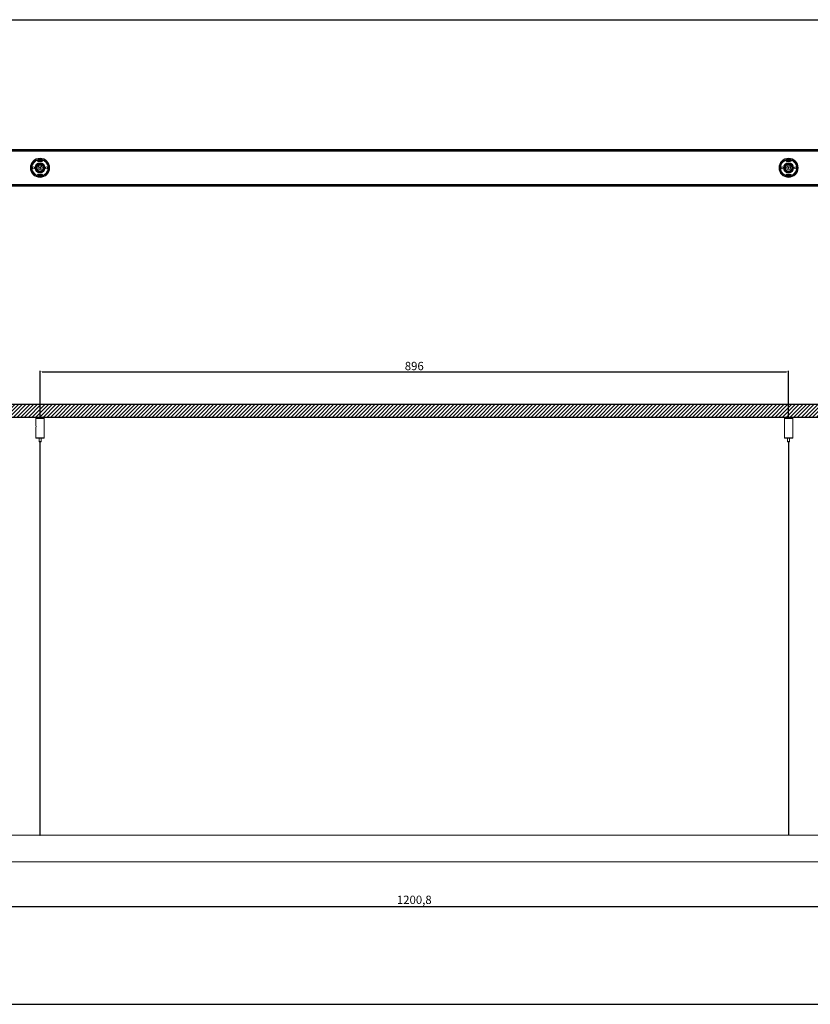
# Model space of a CAD drawing. Units: millimetres. Extents: x 665 to 2862, y -440 to 738.
# Drawn here: x 1410 to 2356, y -440 to 738 of the extents above; entities that cross this region are included whole.
import ezdxf

# ---------------------------------------------------------------- set-up
doc = ezdxf.new("R2010")
doc.units = ezdxf.units.MM
doc.layers.add('CAJETIN', color=253, linetype='Continuous')
doc.layers.add('COTAS', color=8, linetype='Continuous')
doc.styles.get("Standard").update_dxf_attribs({"font": 'arial.ttf'})
doc.dimstyles.new('ISO-25', dxfattribs={"dimtxt": 2.5, "dimasz": 2.5, "dimexe": 1.25, "dimexo": 0.625, "dimtad": 1, "dimtxsty": 'Standard', "dimcen": -2.5, "dimadec": 0, "dimazin": 0, "dimtfac": 1, "dimtmove": 0, "dimatfit": 3, "dimfxl": 1, "dimarcsym": 0})

# ---------------------------------------------------------------- blocks, each defined once
blk = doc.blocks.new('*D27')
at = {"layer": 'COTAS', "color": 0, "lineweight": -2}
for p, q in [((1282, -270.6), (1282, -324.5)), ((2482.8, -270.6), (2482.8, -324.5)), ((1284.5, -323.3), (2480.3, -323.3))]:
    blk.add_line(p, q, dxfattribs=at)
at = {"layer": 'COTAS', "color": 0}
for points in [[(1284.5, -322.9), (1284.5, -323.7), (1282, -323.3)], [(2480.3, -323.7), (2480.3, -322.9), (2482.8, -323.3)]]:
    blk.add_solid(points, dxfattribs=at)
at = {"layer": 'Defpoints', "color": 0}
for p in [(1282, -270), (2482.8, -270), (2482.8, -323.3)]:
    blk.add_point(p, dxfattribs=at)
at = {"layer": 'COTAS', "color": 0, "insert": (1882.4, -316.7), "char_height": 10, "attachment_point": 5}
blk.add_mtext('1200,8', dxfattribs=at)
blk = doc.blocks.new('*D33')
at = {"layer": 'COTAS', "color": 0, "lineweight": -2}
for p, q in [((1434.6, 262.7), (1434.6, 317.8)), ((1437.1, 316.6), (2327.8, 316.6)), ((2330.3, 262.7), (2330.3, 317.8))]:
    blk.add_line(p, q, dxfattribs=at)
at = {"layer": 'COTAS', "color": 0}
for points in [[(1437.1, 317), (1437.1, 316.2), (1434.6, 316.6)], [(2327.8, 316.2), (2327.8, 317), (2330.3, 316.6)]]:
    blk.add_solid(points, dxfattribs=at)
at = {"layer": 'Defpoints', "color": 0}
for p in [(2330.3, 316.6), (1434.6, 262.1), (2330.3, 262.1)]:
    blk.add_point(p, dxfattribs=at)
at = {"layer": 'COTAS', "color": 0, "insert": (1882.4, 322.3), "char_height": 10, "attachment_point": 5}
blk.add_mtext('896', dxfattribs=at)

msp = doc.modelspace()

# ---------------------------------------------------------------- hatches: boundary and pattern name
h = msp.add_hatch()
h.set_pattern_fill('ANSI31', color=256, style=0)
h.set_pattern_definition([(45, (340.4947, -1495.7887), (-2.245064, 2.245064), [])])
h.paths.add_polyline_path([(2600.571, 262.402), (2600.571, 277.402), (1184.577, 277.402), (1184.577, 262.402)])

# ---------------------------------------------------------------- linework, layer by layer
at = {"color": 7, "linetype": 'Continuous', "lineweight": 18}
for p, q in [((1282.044, 582.883), (2482.844, 582.883)), ((2482.844, 582.683), (1282.044, 582.683)), ((1282.044, 581.583), (2482.844, 581.583)), ((2482.844, 581.383), (1282.044, 581.383)), ((1289.22, 580.983), (2475.667, 580.983)), ((2475.654, 580.783), (1289.234, 580.783)), ((1431.429, 568.962), (1437.678, 568.962)), ((1431.554, 570.002), (1431.554, 568.962)), ((1431.767, 570.069), (1432.123, 570.069)), ((1432.232, 569.9), (1436.875, 569.9)), ((1435.804, 568.383), (1433.304, 568.383)), ((1436.982, 570.069), (1437.341, 570.069)), ((1437.554, 568.962), (1437.554, 570.002)), ((2327.209, 568.962), (2333.458, 568.962)), ((2327.334, 570.002), (2327.334, 568.962)), ((2327.547, 570.069), (2327.903, 570.069)), ((2328.012, 569.9), (2332.655, 569.9)), ((2331.584, 568.383), (2329.084, 568.383)), ((2332.762, 570.069), (2333.121, 570.069)), ((2333.334, 568.962), (2333.334, 570.002)), ((1437.678, 552.804), (1431.43, 552.804)), ((1431.554, 552.804), (1431.554, 551.764)), ((1432.125, 551.696), (1431.767, 551.696)), ((1436.875, 551.865), (1432.232, 551.865)), ((1433.304, 553.383), (1435.804, 553.383)), ((1437.341, 551.696), (1436.984, 551.696)), ((1437.554, 551.764), (1437.554, 552.804)), ((2333.458, 552.804), (2327.21, 552.804)), ((2327.334, 552.804), (2327.334, 551.764)), ((2327.905, 551.696), (2327.547, 551.696)), ((2332.655, 551.865), (2328.012, 551.865)), ((2329.084, 553.383), (2331.584, 553.383)), ((2333.121, 551.696), (2332.764, 551.696)), ((2333.334, 551.764), (2333.334, 552.804)), ((1282.044, 540.383), (2482.844, 540.383)), ((2482.844, 540.183), (1282.044, 540.183)), ((1282.044, 539.083), (2482.844, 539.083)), ((2482.844, 538.883), (1282.044, 538.883)), ((2475.667, 540.783), (1289.22, 540.783)), ((1289.234, 540.983), (2475.654, 540.983)), ((1429.562, 262.408), (1429.562, 260.908)), ((1429.562, 260.908), (1429.562, 253.363)), ((1429.562, 260.908), (1439.562, 260.908)), ((1439.562, 260.908), (1429.562, 260.908)), ((1439.562, 260.908), (1439.562, 262.408)), ((1439.562, 237.658), (1439.562, 260.908)), ((2325.334, 262.402), (2325.334, 260.902)), ((2335.334, 262.402), (2325.334, 262.402)), ((2325.334, 260.902), (2325.334, 253.356)), ((2325.334, 260.902), (2335.334, 260.902)), ((2335.334, 260.902), (2325.334, 260.902)), ((2335.334, 260.902), (2335.334, 262.402)), ((2335.334, 237.652), (2335.334, 260.902)), ((1429.562, 249.131), (1429.562, 237.658)), ((2325.334, 249.125), (2325.334, 237.652)), ((1429.562, 237.658), (1429.812, 237.408)), ((1429.562, 237.658), (1434.562, 237.658)), ((1434.562, 237.408), (1429.812, 237.408)), ((1433.362, 237.408), (1433.362, 233.058)), ((1434.562, 237.658), (1439.562, 237.658)), ((1439.312, 237.408), (1434.562, 237.408)), ((1435.762, 233.058), (1435.762, 237.408)), ((1439.312, 237.408), (1439.562, 237.658)), ((2325.334, 237.652), (2325.584, 237.402)), ((2325.334, 237.652), (2330.334, 237.652)), ((2330.334, 237.402), (2325.584, 237.402)), ((2329.134, 237.402), (2329.134, 233.052)), ((2330.334, 237.652), (2335.334, 237.652)), ((2335.084, 237.402), (2330.334, 237.402)), ((2331.534, 233.052), (2331.534, 237.402)), ((2335.084, 237.402), (2335.334, 237.652)), ((1433.362, 233.058), (1433.512, 232.908)), ((1433.362, 233.058), (1435.762, 233.058)), ((1435.612, 232.908), (1433.512, 232.908)), ((1434.262, 232.908), (1434.262, -237.998)), ((1434.862, -237.998), (1434.862, 232.908)), ((1435.612, 232.908), (1435.762, 233.058)), ((2329.134, 233.052), (2329.284, 232.902)), ((2329.134, 233.052), (2331.534, 233.052)), ((2331.384, 232.902), (2329.284, 232.902)), ((2330.034, 232.902), (2330.034, -238.004)), ((2330.634, -238.004), (2330.634, 232.902)), ((2331.384, 232.902), (2331.534, 233.052)), ((1429.554, -237.998), (1282.044, -237.998)), ((1434.562, -237.998), (1429.554, -237.998)), ((1439.554, -237.998), (1434.562, -237.998)), ((2329.734, -237.998), (1439.554, -237.998)), ((2482.844, -237.998), (2330.926, -237.998)), ((1282.044, -269.798), (2482.844, -269.798)), ((2482.844, -269.998), (1282.044, -269.998))]:
    msp.add_line(p, q, dxfattribs=at)
for p, q in [((1434.562, 262.408), (1434.562, 261.726)), ((2330.334, 262.402), (2330.334, 261.72)), ((1434.262, -237.998), (1434.862, -237.998))]:
    msp.add_line(p, q)
at = {"color": 7, "linetype": 'Continuous', "lineweight": 18, "flags": 128}
for points in [[(1431.554, 569.415), (1431.457, 569.614), (1431.355, 569.934)], [(1437.753, 569.934), (1437.65, 569.614), (1437.554, 569.415)], [(2327.334, 569.415), (2327.237, 569.614), (2327.135, 569.934)], [(2333.533, 569.934), (2333.43, 569.614), (2333.334, 569.415)], [(1431.355, 551.832), (1431.457, 552.151), (1431.554, 552.351)], [(1437.554, 552.351), (1437.65, 552.151), (1437.753, 551.832)], [(2327.135, 551.832), (2327.237, 552.151), (2327.334, 552.351)], [(2333.334, 552.351), (2333.43, 552.151), (2333.533, 551.832)]]:
    msp.add_lwpolyline(points, dxfattribs=at)
at = {"color": 7, "linetype": 'Continuous', "lineweight": 18}
for centre, radius in [((1434.554, 560.883), 11.45), ((1434.554, 560.883), 10.55), ((1434.554, 560.883), 9.6), ((1434.554, 560.883), 6), ((1434.554, 560.883), 5.8), ((1434.554, 560.883), 5.25), ((1434.554, 560.883), 5.05), ((1434.554, 560.883), 4.975), ((1434.554, 560.883), 4.875), ((2330.334, 560.883), 11.45), ((2330.334, 560.883), 10.55), ((2330.334, 560.883), 9.6), ((2330.334, 560.883), 6), ((2330.334, 560.883), 5.8), ((2330.334, 560.883), 5.25), ((2330.334, 560.883), 5.05), ((2330.334, 560.883), 4.975), ((2330.334, 560.883), 4.875), ((1426.729, 560.883), 1.25), ((1426.729, 560.883), 1.2), ((1434.554, 560.883), 4), ((1434.554, 560.883), 3.9), ((1434.554, 560.883), 2.4), ((1434.554, 560.883), 0.75), ((1434.554, 560.883), 0.75), ((1434.554, 560.883), 0.627), ((1442.379, 560.883), 1.25), ((1442.379, 560.883), 1.2), ((2322.509, 560.883), 1.25), ((2322.509, 560.883), 1.2), ((2330.334, 560.883), 4), ((2330.334, 560.883), 3.9), ((2330.334, 560.883), 2.4), ((2330.334, 560.883), 0.75), ((2330.334, 560.883), 0.75), ((2330.334, 560.883), 0.627), ((2338.159, 560.883), 1.25), ((2338.159, 560.883), 1.2)]:
    msp.add_circle(centre, radius, dxfattribs=at)
for centre, radius, start, end in [((1433.304, 570.383), 2, 225.265537, 270), ((1434.246, 567.873), 2.857, 121.319195, 134.804006), ((1435.804, 570.383), 2, 270, 314.734463), ((1434.862, 567.873), 2.857, 45.195994, 58.680805), ((2329.084, 570.383), 2, 225.265537, 270), ((2330.026, 567.873), 2.857, 121.319195, 134.804006), ((2331.584, 570.383), 2, 270, 314.734463), ((2330.642, 567.873), 2.857, 45.195994, 58.680805), ((1433.304, 551.383), 2, 90, 134.734463), ((1434.246, 553.893), 2.857, 225.195994, 238.680805), ((1435.804, 551.383), 2, 45.265537, 90), ((1434.862, 553.893), 2.857, 301.319195, 314.804006), ((2329.084, 551.383), 2, 90, 134.734463), ((2330.026, 553.893), 2.857, 225.195994, 238.680805), ((2331.584, 551.383), 2, 45.265537, 90), ((2330.642, 553.893), 2.857, 301.319195, 314.804006), ((1420.077, 251.255), 9.72, 347.404518, 12.526182), ((2315.848, 251.248), 9.72, 347.404518, 12.526182)]:
    msp.add_arc(centre, radius, start, end, dxfattribs=at)
for points, knots in [([(1432.232, 569.9), (1432.1, 569.755), (1431.835, 569.464), (1431.63, 569.121), (1431.559, 568.958), (1431.555, 568.966), (1431.554, 568.97)], [0, 0, 0, 0, 0.27838694, 0.55789705, 0.81798185, 1, 1, 1, 1]), ([(1431.565, 570.069), (1431.563, 569.937), (1431.56, 569.672), (1431.561, 569.477), (1431.593, 569.483), (1431.604, 569.485)], [0, 0, 0, 0, 0.38477128, 0.76955154, 1, 1, 1, 1]), ([(1436.875, 570.187), (1436.992, 570.062), (1437.226, 569.812), (1437.424, 569.539), (1437.515, 569.434), (1437.544, 569.506), (1437.549, 569.725), (1437.545, 569.964), (1437.543, 570.069)], [0, 0, 0, 0, 0.18218175, 0.36531019, 0.52977324, 0.69339583, 0.86462174, 1, 1, 1, 1]), ([(1437.546, 568.983), (1437.542, 568.985), (1437.534, 568.992), (1437.413, 569.242), (1437.177, 569.58), (1436.962, 569.808), (1436.875, 569.9)], [0, 0, 0, 0, 0.2217756, 0.52443977, 0.80877414, 1, 1, 1, 1]), ([(2328.012, 569.9), (2327.88, 569.755), (2327.615, 569.464), (2327.41, 569.121), (2327.339, 568.958), (2327.335, 568.966), (2327.334, 568.97)], [0, 0, 0, 0, 0.27838694, 0.55789705, 0.81798185, 1, 1, 1, 1]), ([(2327.345, 570.069), (2327.343, 569.937), (2327.34, 569.672), (2327.341, 569.477), (2327.373, 569.483), (2327.384, 569.485)], [0, 0, 0, 0, 0.38477128, 0.76955154, 1, 1, 1, 1]), ([(2332.655, 570.187), (2332.772, 570.062), (2333.006, 569.812), (2333.204, 569.539), (2333.295, 569.434), (2333.324, 569.506), (2333.329, 569.725), (2333.325, 569.964), (2333.323, 570.069)], [0, 0, 0, 0, 0.18218175, 0.36531019, 0.52977324, 0.69339583, 0.86462174, 1, 1, 1, 1]), ([(2333.326, 568.983), (2333.322, 568.985), (2333.314, 568.992), (2333.193, 569.242), (2332.957, 569.58), (2332.742, 569.808), (2332.655, 569.9)], [0, 0, 0, 0, 0.2217756, 0.52443977, 0.80877414, 1, 1, 1, 1]), ([(1432.232, 551.579), (1432.115, 551.704), (1431.881, 551.954), (1431.684, 552.227), (1431.592, 552.331), (1431.564, 552.26), (1431.558, 552.04), (1431.563, 551.802), (1431.565, 551.696)], [0, 0, 0, 0, 0.18218175, 0.36531019, 0.52977324, 0.69339583, 0.86462174, 1, 1, 1, 1]), ([(1431.562, 552.783), (1431.565, 552.78), (1431.573, 552.773), (1431.695, 552.524), (1431.931, 552.185), (1432.146, 551.957), (1432.232, 551.865)], [0, 0, 0, 0, 0.2217756, 0.52443977, 0.80877414, 1, 1, 1, 1]), ([(1436.875, 551.865), (1437.008, 552.011), (1437.273, 552.301), (1437.478, 552.645), (1437.548, 552.808), (1437.552, 552.799), (1437.554, 552.796)], [0, 0, 0, 0, 0.27838694, 0.55789705, 0.81798185, 1, 1, 1, 1]), ([(1437.543, 551.696), (1437.545, 551.83), (1437.55, 552.098), (1437.54, 552.3), (1437.497, 552.32), (1437.375, 552.159), (1437.167, 551.886), (1436.969, 551.677), (1436.875, 551.579)], [0, 0, 0, 0, 0.1750892, 0.35018249, 0.52482027, 0.69431535, 0.85637659, 1, 1, 1, 1]), ([(2328.012, 551.579), (2327.895, 551.704), (2327.661, 551.954), (2327.464, 552.227), (2327.372, 552.331), (2327.344, 552.26), (2327.338, 552.04), (2327.343, 551.802), (2327.345, 551.696)], [0, 0, 0, 0, 0.18218175, 0.36531019, 0.52977324, 0.69339583, 0.86462174, 1, 1, 1, 1]), ([(2327.342, 552.783), (2327.345, 552.78), (2327.353, 552.773), (2327.475, 552.524), (2327.711, 552.185), (2327.926, 551.957), (2328.012, 551.865)], [0, 0, 0, 0, 0.2217756, 0.52443977, 0.80877414, 1, 1, 1, 1]), ([(2332.655, 551.865), (2332.788, 552.011), (2333.053, 552.301), (2333.258, 552.645), (2333.328, 552.808), (2333.332, 552.799), (2333.334, 552.796)], [0, 0, 0, 0, 0.27838694, 0.55789705, 0.81798185, 1, 1, 1, 1]), ([(2333.323, 551.696), (2333.325, 551.83), (2333.33, 552.098), (2333.32, 552.3), (2333.277, 552.32), (2333.155, 552.159), (2332.947, 551.886), (2332.749, 551.677), (2332.655, 551.579)], [0, 0, 0, 0, 0.1750892, 0.35018249, 0.52482027, 0.69431535, 0.85637659, 1, 1, 1, 1]), ([(2329.734, -237.998), (2329.74, -237.998), (2329.754, -237.998), (2329.857, -238.001), (2330.009, -238.004), (2330.199, -238.006), (2330.404, -238.006), (2330.601, -238.004), (2330.769, -238.002), (2330.883, -237.999), (2330.937, -237.997), (2330.929, -237.998), (2330.926, -237.998)], [0, 0, 0, 0, 0.107343079, 0.214685192, 0.322052382, 0.429435929, 0.536792213, 0.644120166, 0.751462945, 0.858840556, 0.966218651, 1, 1, 1, 1])]:
    msp.add_open_spline(points, degree=3, knots=knots, dxfattribs=at)
at = {"layer": 'CAJETIN'}
for p, q in [((665.002, 738.158), (2862.193, 738.158)), ((665.002, -440.448), (2862.193, -440.448))]:
    msp.add_line(p, q, dxfattribs=at)
at = {"layer": 'COTAS'}
msp.add_lwpolyline([(2600.571, 262.402), (2600.571, 277.402), (1184.577, 277.402), (1184.577, 262.402)], close=True, dxfattribs=at)

# ---------------------------------------------------------------- dimensions: what is measured, and where the dimension line sits
dim = msp.add_linear_dim(base=(2330.334, 316.579), p1=(1434.562, 262.067), p2=(2330.334, 262.061), text='896', dimstyle='ISO-25', override={"dimtxt": 10}, dxfattribs=at)
dim.commit()
dim.dimension.update_dxf_attribs({"geometry": '*D33', "text_midpoint": (1882.448, 322.309)})
dim = msp.add_linear_dim(base=(2482.844, -323.284), p1=(1282.044, -269.998), p2=(2482.844, -269.998), dimstyle='ISO-25', override={"dimtxt": 10}, dxfattribs=at)
dim.commit()
dim.dimension.update_dxf_attribs({"geometry": '*D27', "text_midpoint": (1882.444, -316.654)})

doc.saveas('drawing.dxf')
